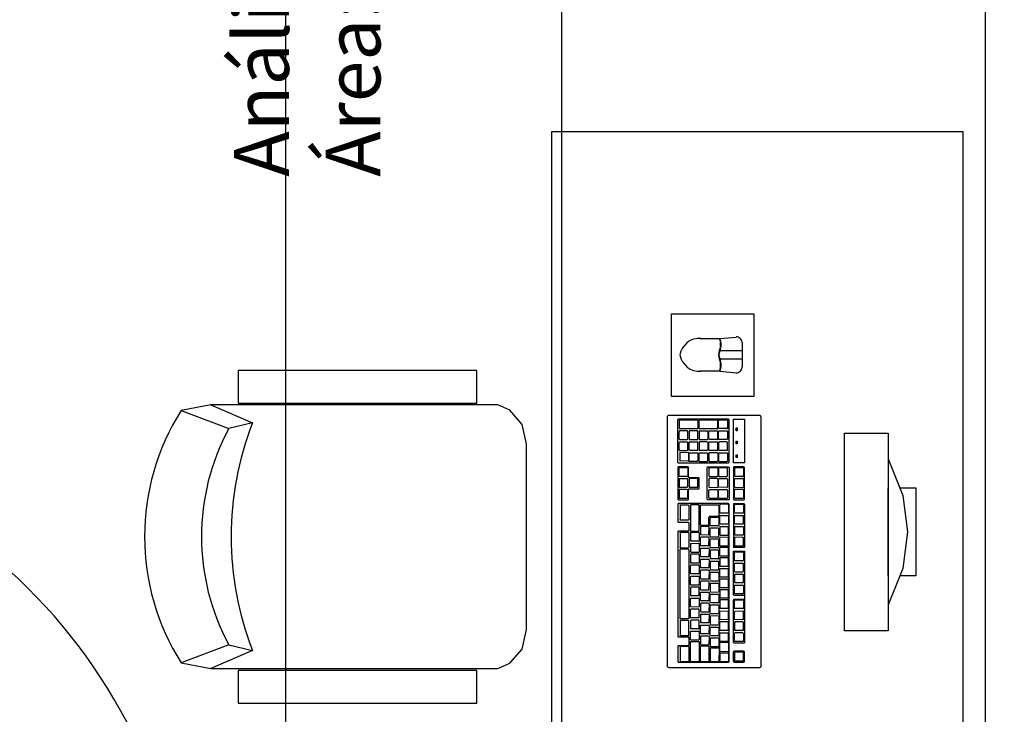
# Model space of a CAD drawing. Units: millimetres. Extents: x 36001 to 53740, y -43829 to -918.
# Drawn here: x 38137 to 38316, y -37434 to -37308 of the extents above; entities that cross this region are included whole.
import ezdxf

# ---------------------------------------------------------------- set-up
doc = ezdxf.new("R2010")
doc.units = ezdxf.units.MM
for name, color, linetype in [('cotas', 13, 'Continuous'), ('eixos', 251, 'Continuous'), ('esquadrias_i', 13, 'Continuous'), ('mobil', 7, 'Continuous'), ('mobil_i', 13, 'Continuous'), ('paredes', 6, 'Continuous')]:
    doc.layers.add(name, color=color, linetype=linetype)
doc.styles.add('ARIAL', font='ARIAL.TTF')
doc.dimstyles.new('cotas', dxfattribs={"dimtxt": 10, "dimasz": 10, "dimexe": 1.25, "dimexo": 0.625, "dimgap": 5, "dimtad": 1, "dimtxsty": 'Standard', "dimblk": 'ARCHTICK', "dimcen": 2.5, "dimse1": 1, "dimse2": 1, "dimclrd": 256, "dimclrt": 2, "dimadec": 0, "dimazin": 0, "dimtfac": 1, "dimtmove": 1, "dimatfit": 3, "dimldrblk": 'ARCHTICK', "dimfxl": 1, "dimarcsym": 0})
doc.dimstyles.new('ISO-25', dxfattribs={"dimtxt": 2.5, "dimasz": 2.5, "dimexe": 1.25, "dimexo": 0.625, "dimtad": 1, "dimtxsty": 'Standard', "dimcen": 2.5, "dimadec": 0, "dimazin": 0, "dimtfac": 1, "dimtmove": 0, "dimatfit": 3, "dimfxl": 1, "dimarcsym": 0})

# ---------------------------------------------------------------- blocks, each defined once
blk = doc.blocks.new('MEBRACO2')
at = {"color": 0}
blk.add_lwpolyline([(3, 15.46), (-3, 15.46), (-3, -28.04), (3, -28.04)], close=True, dxfattribs=at)
blk = doc.blocks.new('MEBRAC22')
at = {"color": 0}
for p in [(-27.35, 7.55), (27.3, 7.55)]:
    blk.add_blockref('MEBRACO2', p, dxfattribs=at)
blk = doc.blocks.new('cadeira3')
at = {"layer": 'mobil'}
blk.add_lwpolyline([(-57.49, 24), (-62.92, 23, 0.289108), (-62.92, -23), (-57.49, -24), (-5.18, -24), (-3.02, -23.05), (-0.77, -20.46), (0, -16.93), (0, 16.93), (-0.77, 20.46), (-3.02, 23.05), (-5.18, 24)], format="xyb", close=True, dxfattribs=at)
at = {"layer": 'mobil_i'}
for p, q in [((-49.93, 20.71), (-54.23, 19.71)), ((-54.23, -19.71), (-49.93, -20.71))]:
    blk.add_line(p, q, dxfattribs=at)
for points in [[(-57.49, 24), (-49.93, 20.71, 0.187405), (-49.93, -20.71), (-57.49, -24)], [(-62.92, 23), (-54.23, 19.71, 0.252581), (-54.23, -19.71), (-62.92, -23)]]:
    blk.add_lwpolyline(points, format="xyb", dxfattribs=at)
at = {"layer": 'mobil', "rotation": 90}
blk.add_blockref('MEBRAC22', (-29.54, 0), dxfattribs=at)
blk = doc.blocks.new('micro1')
at = {"layer": 'mobil'}
for p, q in [((-11.11, 37), (-7.45, 37)), ((-7.45, 37), (-4.53, 37.25)), ((-3.45, 36.26), (-3.45, 31.74)), ((-3.45, 34.75), (-7.45, 34.75)), ((-3.45, 33.24), (-7.45, 33.24)), ((-7.45, 31), (-11.11, 31)), ((-7.45, 31), (-4.53, 30.74)), ((-17.03, 22.71), (-17.01, 22.81)), ((-17.03, -22.71), (-17.03, 22.71)), ((-17.01, 22.81), (-16.96, 22.92)), ((-16.96, 22.92), (-16.86, 23)), ((-16.86, 23), (-0.17, 23)), ((-0.17, 23), (-0.07, 22.92)), ((-0.02, 22.82), (-0.07, 22.92)), ((0, 22.71), (-0.02, 22.82)), ((0, 22.71), (0, -22.71)), ((15.2, 19.75), (23.2, 19.75)), ((15.2, -16.25), (15.2, 19.75)), ((23.2, 19.75), (23.2, -16.25)), ((23.2, 15.06), (23.2, 15.06)), ((23.2, 15.06), (25.87, 8.4)), ((23.2, -6.25), (23.2, 9.75)), ((25.33, 9.75), (28.2, 9.75)), ((28.2, 9.75), (28.2, -6.25)), ((25.87, 8.4), (26.7, 1.75)), ((26.7, 1.75), (25.87, -4.91)), ((25.87, -4.91), (23.2, -11.56)), ((28.2, -6.25), (25.33, -6.25)), ((23.2, -16.25), (15.2, -16.25)), ((-17, -22.82), (-17.03, -22.71)), ((-16.96, -22.89), (-17, -22.82)), ((-16.86, -22.96), (-16.96, -22.89)), ((-16.74, -23), (-16.86, -22.96)), ((-0.29, -23), (-16.74, -23)), ((-0.17, -22.96), (-0.29, -23)), ((-0.07, -22.89), (-0.17, -22.96)), ((-0.02, -22.82), (-0.07, -22.89)), ((0, -22.71), (-0.02, -22.82))]:
    blk.add_line(p, q, dxfattribs=at)
for centre, radius, start, end in [((-11.17, 33.37), 3.64, 86.5374, 170.0429), ((-10.5, 35.87), 3.16, 339.9618, 20.1865), ((-10.5, 35.87), 3.26, 339.8135, 20.1865), ((-4.45, 36.26), 1, 0, 95), ((-6.13, 34), 1.62, 150.5499, 209.4501), ((-6.13, 34), 1.52, 150.2464, 209.7536), ((-11.17, 34.63), 3.64, 189.9571, 273.4626), ((-10.5, 32.12), 3.16, 339.8135, 20.0382), ((-10.5, 32.12), 3.26, 339.8135, 20.1865), ((-4.45, 31.74), 1, 265, 0)]:
    blk.add_arc(centre, radius, start, end, dxfattribs=at)
for p in [(-3.45, 34.75), (-3.45, 33.24)]:
    blk.add_point(p, dxfattribs=at)
at = {"layer": 'mobil_i'}
for p, q in [((-15.15, 22.2), (-15.08, 22.31)), ((-15.15, 14.4), (-15.15, 22.2)), ((-5.9, 22.31), (-15.08, 22.31)), ((-14.86, 22.09), (-14.93, 22.02)), ((-14.93, 22.02), (-14.93, 20.61)), ((-11.56, 22.13), (-14.86, 22.09)), ((-11.47, 22.02), (-11.56, 22.13)), ((-11.47, 22.02), (-11.49, 20.57)), ((-11.22, 22.09), (-11.27, 22.02)), ((-11.27, 20.61), (-11.27, 22.02)), ((-7.97, 22.13), (-11.22, 22.09)), ((-7.88, 22.02), (-7.97, 22.13)), ((-7.88, 20.57), (-7.88, 22.02)), ((-7.71, 22.06), (-7.64, 22.16)), ((-7.71, 20.65), (-7.71, 22.06)), ((-7.64, 22.16), (-6.21, 22.16)), ((-6.21, 22.16), (-6.12, 22.06)), ((-6.12, 22.06), (-6.12, 20.61)), ((-5.81, 22.2), (-5.9, 22.31)), ((-5.81, 14.36), (-5.81, 22.2)), ((-14.86, 20.5), (-14.93, 20.61)), ((-14.86, 20.14), (-14.93, 20.07)), ((-14.93, 18.66), (-14.93, 20.07)), ((-11.56, 20.5), (-14.86, 20.5)), ((-13.44, 20.18), (-14.86, 20.14)), ((-13.32, 20.07), (-13.44, 20.18)), ((-13.34, 18.62), (-13.32, 20.07)), ((-13.01, 20.14), (-13.06, 20.07)), ((-13.06, 20.07), (-13.06, 18.66)), ((-11.56, 20.18), (-13.01, 20.14)), ((-11.56, 20.5), (-11.49, 20.57)), ((-11.47, 20.07), (-11.56, 20.18)), ((-11.49, 18.62), (-11.47, 20.07)), ((-11.27, 20.61), (-11.22, 20.5)), ((-11.27, 20.07), (-11.22, 20.14)), ((-11.27, 20.07), (-11.27, 18.66)), ((-7.97, 20.5), (-11.22, 20.5)), ((-11.22, 20.14), (-9.78, 20.18)), ((-9.68, 20.07), (-9.78, 20.18)), ((-9.68, 20.07), (-9.68, 18.62)), ((-9.47, 20.07), (-9.39, 20.14)), ((-9.47, 18.66), (-9.47, 20.07)), ((-9.39, 20.14), (-7.97, 20.18)), ((-7.97, 20.5), (-7.88, 20.57)), ((-7.97, 20.18), (-7.88, 20.07)), ((-7.88, 18.62), (-7.88, 20.07)), ((-7.64, 20.57), (-7.71, 20.65)), ((-7.71, 20.07), (-7.64, 20.14)), ((-7.71, 18.66), (-7.71, 20.07)), ((-6.21, 20.57), (-7.64, 20.57)), ((-7.64, 20.14), (-6.21, 20.18)), ((-6.21, 20.57), (-6.12, 20.61)), ((-6.21, 20.18), (-6.12, 20.07)), ((-6.12, 20.07), (-6.12, 18.62)), ((-4.53, 20.18), (-4.53, 20.68)), ((-4.53, 20.68), (-4.34, 20.68)), ((-4.34, 20.18), (-4.53, 20.18)), ((-4.34, 20.68), (-4.34, 20.18)), ((-14.93, 18.66), (-14.86, 18.55)), ((-14.93, 18.05), (-14.86, 18.15)), ((-14.93, 16.67), (-14.93, 18.05)), ((-14.86, 18.55), (-13.44, 18.55)), ((-14.86, 18.15), (-13.44, 18.15)), ((-13.34, 18.62), (-13.44, 18.55)), ((-13.32, 18.05), (-13.44, 18.15)), ((-13.34, 16.64), (-13.32, 18.05)), ((-13.01, 18.59), (-13.06, 18.66)), ((-13.06, 18.08), (-13.01, 18.15)), ((-13.06, 16.67), (-13.06, 18.08)), ((-13.01, 18.59), (-11.56, 18.55)), ((-13.01, 18.15), (-11.56, 18.15)), ((-11.49, 18.62), (-11.56, 18.55)), ((-11.56, 18.15), (-11.47, 18.08)), ((-11.49, 16.64), (-11.47, 18.08)), ((-11.27, 18.66), (-11.22, 18.59)), ((-11.22, 18.15), (-11.27, 18.08)), ((-11.27, 18.08), (-11.27, 16.67)), ((-11.22, 18.59), (-9.78, 18.55)), ((-9.78, 18.15), (-11.22, 18.15)), ((-9.78, 18.55), (-9.68, 18.62)), ((-9.78, 18.15), (-9.68, 18.08)), ((-9.68, 18.08), (-9.68, 16.64)), ((-9.39, 18.55), (-9.47, 18.66)), ((-9.47, 18.05), (-9.39, 18.15)), ((-9.47, 16.67), (-9.47, 18.05)), ((-7.97, 18.55), (-9.39, 18.55)), ((-9.39, 18.15), (-7.97, 18.15)), ((-7.97, 18.55), (-7.88, 18.62)), ((-7.88, 18.05), (-7.97, 18.15)), ((-7.88, 16.64), (-7.88, 18.05)), ((-7.64, 18.55), (-7.71, 18.66)), ((-7.71, 18.05), (-7.64, 18.15)), ((-7.71, 18.05), (-7.71, 16.67)), ((-6.21, 18.55), (-7.64, 18.55)), ((-6.21, 18.15), (-7.64, 18.15)), ((-6.12, 18.62), (-6.21, 18.55)), ((-6.21, 18.15), (-6.12, 18.05)), ((-6.12, 16.64), (-6.12, 18.05)), ((-4.53, 17.79), (-4.53, 18.3)), ((-4.53, 18.3), (-4.34, 18.3)), ((-4.34, 18.3), (-4.34, 17.79)), ((-14.93, 16.67), (-14.86, 16.56)), ((-14.86, 16.56), (-13.44, 16.56)), ((-14.72, 16.24), (-14.77, 16.17)), ((-14.77, 16.17), (-14.77, 14.76)), ((-14.72, 16.24), (-13.27, 16.28)), ((-13.34, 16.64), (-13.44, 16.56)), ((-13.18, 16.17), (-13.27, 16.28)), ((-13.18, 16.17), (-13.2, 14.72)), ((-13.01, 16.56), (-13.06, 16.67)), ((-13.06, 16.06), (-13.01, 16.17)), ((-11.56, 16.56), (-13.01, 16.56)), ((-13.01, 16.17), (-11.56, 16.17)), ((-11.56, 16.56), (-11.49, 16.64)), ((-11.47, 16.06), (-11.56, 16.17)), ((-11.27, 16.67), (-11.22, 16.56)), ((-11.27, 16.06), (-11.22, 16.17)), ((-9.78, 16.56), (-11.22, 16.56)), ((-11.22, 16.17), (-9.78, 16.17)), ((-9.68, 16.64), (-9.78, 16.56)), ((-9.78, 16.17), (-9.68, 16.06)), ((-9.39, 16.56), (-9.47, 16.67)), ((-9.39, 16.17), (-9.47, 16.06)), ((-7.97, 16.56), (-9.39, 16.56)), ((-7.97, 16.17), (-9.39, 16.17)), ((-7.97, 16.56), (-7.88, 16.64)), ((-7.88, 16.06), (-7.97, 16.17)), ((-7.64, 16.56), (-7.71, 16.67)), ((-7.64, 16.17), (-7.71, 16.06)), ((-6.21, 16.56), (-7.64, 16.56)), ((-7.64, 16.17), (-6.21, 16.17)), ((-6.12, 16.64), (-6.21, 16.56)), ((-6.21, 16.17), (-6.12, 16.06)), ((-4.34, 17.79), (-4.53, 17.79)), ((-15.15, 14.4), (-15.08, 14.32)), ((-14.77, 14.76), (-14.72, 14.69)), ((-13.27, 14.65), (-14.72, 14.69)), ((-13.2, 14.72), (-13.27, 14.65)), ((-13.06, 14.65), (-13.06, 16.06)), ((-13.01, 14.58), (-13.06, 14.65)), ((-11.56, 14.58), (-13.01, 14.58)), ((-11.49, 14.61), (-11.56, 14.58)), ((-11.47, 16.06), (-11.49, 14.61)), ((-11.27, 14.65), (-11.27, 16.06)), ((-11.22, 14.58), (-11.27, 14.65)), ((-11.22, 14.58), (-9.78, 14.58)), ((-9.68, 14.61), (-9.78, 14.58)), ((-9.68, 14.61), (-9.68, 16.06)), ((-9.47, 16.06), (-9.47, 14.65)), ((-9.47, 14.65), (-9.39, 14.58)), ((-9.39, 14.58), (-7.97, 14.58)), ((-7.88, 14.61), (-7.97, 14.58)), ((-7.88, 16.06), (-7.88, 14.61)), ((-7.71, 16.06), (-7.71, 14.65)), ((-7.64, 14.58), (-7.71, 14.65)), ((-7.64, 14.58), (-6.21, 14.58)), ((-6.12, 14.61), (-6.21, 14.58)), ((-6.12, 16.06), (-6.12, 14.61)), ((-5.9, 14.32), (-5.81, 14.36)), ((-4.53, 15.3), (-4.53, 15.81)), ((-4.53, 15.81), (-4.34, 15.81)), ((-4.34, 15.3), (-4.53, 15.3)), ((-4.34, 15.81), (-4.34, 15.3)), ((-15.08, 13.6), (-15.15, 13.49)), ((-15.15, 13.49), (-15.15, 7.71)), ((-15.08, 14.32), (-5.9, 14.32)), ((-13.27, 13.6), (-15.08, 13.6)), ((-14.93, 13.35), (-14.89, 13.46)), ((-14.93, 11.98), (-14.93, 13.35)), ((-14.89, 13.46), (-13.44, 13.46)), ((-13.34, 13.35), (-13.44, 13.46)), ((-13.34, 13.35), (-13.34, 11.9)), ((-13.27, 13.6), (-13.18, 13.49)), ((-13.18, 11.72), (-13.18, 13.49)), ((-9.71, 13.6), (-9.78, 13.49)), ((-9.78, 13.49), (-9.73, 13.6)), ((-9.78, 7.71), (-9.78, 13.49)), ((-9.73, 13.6), (-5.9, 13.6)), ((-9.47, 13.35), (-9.42, 13.46)), ((-9.47, 13.35), (-9.47, 11.98)), ((-9.42, 13.46), (-7.97, 13.46)), ((-7.88, 13.35), (-7.97, 13.46)), ((-7.88, 13.35), (-7.88, 11.9)), ((-7.71, 13.35), (-7.66, 13.46)), ((-7.71, 13.35), (-7.71, 11.98)), ((-7.66, 13.46), (-6.21, 13.46)), ((-6.21, 13.46), (-6.12, 13.35)), ((-6.12, 11.9), (-6.12, 13.35)), ((-5.9, 13.6), (-5.81, 13.49)), ((-5.81, 13.49), (-5.8, 7.68)), ((-4.94, 13.6), (-5.01, 13.49)), ((-5.01, 13.49), (-5.01, 7.71)), ((-3.11, 13.6), (-4.96, 13.6)), ((-4.75, 13.46), (-4.79, 13.35)), ((-4.79, 13.35), (-4.79, 11.98)), ((-4.75, 13.46), (-3.3, 13.46)), ((-3.2, 13.35), (-3.3, 13.46)), ((-3.2, 13.35), (-3.2, 11.9)), ((-3.01, 13.49), (-3.11, 13.6)), ((-3.01, 7.68), (-3.01, 13.49)), ((-14.89, 11.87), (-14.93, 11.98)), ((-14.89, 11.47), (-14.93, 11.36)), ((-14.93, 11.36), (-14.93, 9.95)), ((-13.44, 11.87), (-14.89, 11.87)), ((-14.89, 11.47), (-13.44, 11.47)), ((-13.44, 11.87), (-13.34, 11.9)), ((-13.34, 11.36), (-13.44, 11.47)), ((-13.34, 9.92), (-13.34, 11.36)), ((-13.1, 11.61), (-13.18, 11.72)), ((-11.34, 11.61), (-13.13, 11.61)), ((-13.01, 11.47), (-13.08, 11.36)), ((-13.08, 11.36), (-13.08, 9.95)), ((-11.59, 11.47), (-13.01, 11.47)), ((-11.49, 11.36), (-11.59, 11.47)), ((-11.49, 9.92), (-11.49, 11.36)), ((-11.25, 11.51), (-11.34, 11.61)), ((-11.27, 9.66), (-11.25, 11.51)), ((-9.42, 11.87), (-9.47, 11.98)), ((-9.47, 11.36), (-9.42, 11.47)), ((-9.47, 11.36), (-9.47, 9.95)), ((-9.42, 11.87), (-7.97, 11.87)), ((-7.97, 11.47), (-9.42, 11.47)), ((-7.88, 11.9), (-7.97, 11.87)), ((-7.88, 11.36), (-7.97, 11.47)), ((-7.88, 11.36), (-7.88, 9.92)), ((-7.71, 11.98), (-7.66, 11.87)), ((-7.71, 11.36), (-7.66, 11.47)), ((-7.71, 9.95), (-7.71, 11.36)), ((-7.66, 11.87), (-6.21, 11.87)), ((-7.66, 11.47), (-6.21, 11.47)), ((-6.12, 11.9), (-6.21, 11.87)), ((-6.21, 11.47), (-6.12, 11.36)), ((-6.12, 11.36), (-6.12, 9.92)), ((-4.75, 11.87), (-4.79, 11.98)), ((-4.79, 11.36), (-4.75, 11.47)), ((-4.79, 9.95), (-4.79, 11.36)), ((-3.3, 11.87), (-4.75, 11.87)), ((-4.75, 11.47), (-3.3, 11.47)), ((-3.3, 11.87), (-3.2, 11.9)), ((-3.3, 11.47), (-3.2, 11.36)), ((-3.2, 11.36), (-3.2, 9.92)), ((-14.89, 9.88), (-14.93, 9.95)), ((-14.89, 9.45), (-14.93, 9.37)), ((-14.93, 9.37), (-14.93, 7.97)), ((-14.89, 9.88), (-13.44, 9.88)), ((-13.44, 9.45), (-14.89, 9.45)), ((-13.34, 9.92), (-13.44, 9.88)), ((-13.34, 9.37), (-13.44, 9.45)), ((-13.34, 7.93), (-13.34, 9.37)), ((-13.18, 9.52), (-13.1, 9.59)), ((-13.18, 7.68), (-13.18, 9.52)), ((-13.13, 9.59), (-11.34, 9.59)), ((-13.08, 9.95), (-13.01, 9.88)), ((-13.01, 9.88), (-11.59, 9.88)), ((-11.59, 9.88), (-11.49, 9.92)), ((-11.34, 9.59), (-11.27, 9.66)), ((-9.47, 9.95), (-9.42, 9.88)), ((-9.47, 9.38), (-9.42, 9.45)), ((-9.47, 7.97), (-9.47, 9.38)), ((-9.42, 9.88), (-7.97, 9.84)), ((-9.42, 9.45), (-7.97, 9.45)), ((-7.97, 9.84), (-7.88, 9.92)), ((-7.97, 9.45), (-7.88, 9.38)), ((-7.88, 9.38), (-7.88, 7.93)), ((-7.66, 9.88), (-7.71, 9.95)), ((-7.71, 9.38), (-7.66, 9.45)), ((-7.71, 7.97), (-7.71, 9.38)), ((-6.21, 9.84), (-7.66, 9.88)), ((-7.66, 9.45), (-6.21, 9.45)), ((-6.21, 9.84), (-6.12, 9.92)), ((-6.21, 9.45), (-6.12, 9.38)), ((-6.12, 9.38), (-6.12, 7.93)), ((-4.79, 9.95), (-4.75, 9.88)), ((-4.75, 9.45), (-4.79, 9.38)), ((-4.79, 7.97), (-4.79, 9.38)), ((-4.75, 9.88), (-3.3, 9.84)), ((-3.3, 9.45), (-4.75, 9.45)), ((-3.3, 9.84), (-3.2, 9.92)), ((-3.3, 9.45), (-3.2, 9.38)), ((-3.2, 9.38), (-3.2, 7.93)), ((-15.08, 7.6), (-15.15, 7.71)), ((-15.08, 7.6), (-13.27, 7.6)), ((-14.93, 7.97), (-14.89, 7.86)), ((-13.44, 7.86), (-14.89, 7.86)), ((-13.34, 7.93), (-13.44, 7.86)), ((-13.27, 7.6), (-13.18, 7.68)), ((-9.73, 7.6), (-9.78, 7.71)), ((-9.71, 7.6), (-9.78, 7.71)), ((-5.9, 7.6), (-9.73, 7.6)), ((-9.42, 7.86), (-9.47, 7.97)), ((-7.97, 7.86), (-9.42, 7.86)), ((-7.88, 7.93), (-7.97, 7.86)), ((-7.66, 7.86), (-7.71, 7.97)), ((-6.21, 7.86), (-7.66, 7.86)), ((-6.21, 7.86), (-6.12, 7.93)), ((-5.9, 7.6), (-5.8, 7.68)), ((-4.94, 7.6), (-5.01, 7.71)), ((-4.96, 7.6), (-3.11, 7.6)), ((-4.75, 7.86), (-4.79, 7.97)), ((-3.3, 7.86), (-4.75, 7.86)), ((-3.2, 7.93), (-3.3, 7.86)), ((-3.11, 7.6), (-3.01, 7.68)), ((-15.08, 6.92), (-15.15, 6.81)), ((-15.15, 6.81), (-15.15, 3.59)), ((-5.9, 6.92), (-15.1, 6.92)), ((-14.74, 6.59), (-14.69, 6.7)), ((-14.74, 6.59), (-14.74, 3.99)), ((-14.69, 6.7), (-13.25, 6.7)), ((-13.25, 6.7), (-13.15, 6.59)), ((-13.15, 6.59), (-13.15, 3.96)), ((-12.84, 6.59), (-12.79, 6.7)), ((-12.84, 6.59), (-12.84, 1.97)), ((-11.34, 6.7), (-12.79, 6.7)), ((-11.25, 6.59), (-11.34, 6.7)), ((-11.25, 1.93), (-11.25, 6.59)), ((-11.03, 6.59), (-10.98, 6.7)), ((-11.03, 3.02), (-11.03, 6.59)), ((-10.98, 6.7), (-7.76, 6.7)), ((-7.66, 6.59), (-7.76, 6.7)), ((-7.66, 6.59), (-7.66, 4.61)), ((-7.49, 6.67), (-7.42, 6.74)), ((-7.49, 5.26), (-7.49, 6.67)), ((-6, 6.77), (-7.42, 6.74)), ((-5.9, 6.67), (-6, 6.77)), ((-5.8, 6.81), (-5.9, 6.92)), ((-5.9, 6.67), (-5.9, 5.22)), ((-5.8, -21.91), (-5.8, 6.81)), ((-4.94, 6.92), (-5.01, 6.81)), ((-5.01, 6.81), (-5.01, -1.1)), ((-4.96, 6.92), (-3.11, 6.92)), ((-4.79, 6.67), (-4.75, 6.74)), ((-4.79, 5.26), (-4.79, 6.67)), ((-4.75, 6.74), (-3.3, 6.77)), ((-3.2, 6.67), (-3.3, 6.77)), ((-3.2, 6.67), (-3.2, 5.22)), ((-3.11, 6.92), (-3.01, 6.81)), ((-3.01, 6.81), (-3.01, -1.1)), ((-15.08, 3.52), (-15.15, 3.59)), ((-14.69, 3.88), (-14.74, 3.99)), ((-13.25, 3.88), (-14.69, 3.88)), ((-13.15, 3.96), (-13.25, 3.88)), ((-9.49, 4.46), (-9.44, 4.53)), ((-9.49, 2.98), (-9.49, 4.46)), ((-7.76, 4.57), (-9.44, 4.53)), ((-9.18, 4.43), (-9.25, 4.32)), ((-9.25, 2.91), (-9.25, 4.32)), ((-9.18, 4.43), (-7.76, 4.43)), ((-7.76, 4.57), (-7.66, 4.61)), ((-7.76, 4.43), (-7.66, 4.32)), ((-7.66, 4.32), (-7.66, 2.87)), ((-7.42, 5.18), (-7.49, 5.26)), ((-7.42, 4.75), (-7.49, 4.68)), ((-7.49, 3.27), (-7.49, 4.68)), ((-6, 5.15), (-7.42, 5.18)), ((-7.42, 4.75), (-6, 4.75)), ((-6, 5.15), (-5.9, 5.22)), ((-6, 4.75), (-5.9, 4.68)), ((-5.9, 4.68), (-5.9, 3.23)), ((-4.75, 5.18), (-4.79, 5.26)), ((-4.79, 4.68), (-4.75, 4.75)), ((-4.79, 3.27), (-4.79, 4.68)), ((-3.3, 5.15), (-4.75, 5.18)), ((-4.75, 4.75), (-3.3, 4.75)), ((-3.3, 5.15), (-3.2, 5.22)), ((-3.3, 4.75), (-3.2, 4.68)), ((-3.2, 3.23), (-3.2, 4.68)), ((-15.08, 1.9), (-15.15, 1.82)), ((-15.15, 1.82), (-15.15, -17.29)), ((-15.1, 3.52), (-13.22, 3.52)), ((-13.22, 1.9), (-15.1, 1.9)), ((-13.25, 3.52), (-13.15, 3.41)), ((-13.15, 1.97), (-13.25, 1.9)), ((-13.15, 3.41), (-13.15, 1.97)), ((-12.79, 1.86), (-12.84, 1.97)), ((-12.79, 1.86), (-11.34, 1.86)), ((-11.34, 1.86), (-11.25, 1.93)), ((-10.98, 2.94), (-11.03, 3.02)), ((-11.03, 2.69), (-10.98, 2.76)), ((-11.03, 2.69), (-11.03, 1.28)), ((-9.59, 2.91), (-10.98, 2.94)), ((-10.98, 2.76), (-9.54, 2.8)), ((-9.59, 2.91), (-9.49, 2.98)), ((-9.44, 2.69), (-9.54, 2.8)), ((-9.47, 1.25), (-9.44, 2.69)), ((-9.18, 2.84), (-9.25, 2.91)), ((-9.25, 2.33), (-9.18, 2.4)), ((-9.25, 0.92), (-9.25, 2.33)), ((-7.76, 2.84), (-9.18, 2.84)), ((-7.76, 2.44), (-9.18, 2.4)), ((-7.66, 2.87), (-7.76, 2.84)), ((-7.76, 2.44), (-7.66, 2.33)), ((-7.66, 0.88), (-7.66, 2.33)), ((-7.42, 3.16), (-7.49, 3.27)), ((-7.42, 2.76), (-7.49, 2.66)), ((-7.49, 2.66), (-7.49, 1.25)), ((-6, 3.16), (-7.42, 3.16)), ((-7.42, 2.76), (-6, 2.76)), ((-6, 3.16), (-5.9, 3.23)), ((-6, 2.76), (-5.9, 2.66)), ((-5.9, 1.21), (-5.9, 2.66)), ((-4.75, 3.16), (-4.79, 3.27)), ((-4.79, 2.66), (-4.75, 2.76)), ((-4.79, 2.66), (-4.79, 1.25)), ((-3.3, 3.16), (-4.75, 3.16)), ((-4.75, 2.76), (-3.3, 2.76)), ((-3.2, 3.23), (-3.3, 3.16)), ((-3.2, 2.66), (-3.3, 2.76)), ((-3.2, 2.66), (-3.2, 1.21)), ((-14.74, 1.57), (-14.69, 1.68)), ((-14.74, 1.57), (-14.74, -1.07)), ((-14.69, 1.68), (-13.25, 1.68)), ((-13.25, 1.68), (-13.15, 1.57)), ((-13.15, 1.57), (-13.15, -1.1)), ((-12.77, 1.68), (-12.84, 1.57)), ((-12.84, 1.57), (-12.84, 0.16)), ((-12.77, 0.09), (-12.84, 0.16)), ((-12.77, 1.68), (-11.34, 1.68)), ((-11.34, 0.09), (-12.77, 0.09)), ((-11.34, 1.68), (-11.25, 1.57)), ((-11.25, 0.13), (-11.34, 0.09)), ((-11.25, 1.57), (-11.25, 0.13)), ((-10.98, 1.21), (-11.03, 1.28)), ((-10.98, 0.78), (-11.03, 0.7)), ((-11.03, -0.7), (-11.03, 0.7)), ((-9.54, 1.17), (-10.98, 1.21)), ((-9.54, 0.78), (-10.98, 0.78)), ((-9.47, 1.25), (-9.54, 1.17)), ((-9.44, 0.7), (-9.54, 0.78)), ((-9.47, -0.74), (-9.44, 0.7)), ((-9.25, 0.92), (-9.18, 0.81)), ((-9.25, 0.31), (-9.18, 0.42)), ((-9.25, -1.07), (-9.25, 0.31)), ((-7.76, 0.81), (-9.18, 0.81)), ((-7.76, 0.42), (-9.18, 0.42)), ((-7.76, 0.81), (-7.66, 0.88)), ((-7.76, 0.42), (-7.66, 0.31)), ((-7.66, -1.1), (-7.66, 0.31)), ((-7.49, 1.25), (-7.42, 1.17)), ((-7.42, 0.74), (-7.49, 0.67)), ((-7.49, -0.74), (-7.49, 0.67)), ((-7.42, 1.17), (-6, 1.17)), ((-6, 0.78), (-7.42, 0.74)), ((-6, 1.17), (-5.9, 1.21)), ((-5.9, 0.67), (-6, 0.78)), ((-5.9, -0.78), (-5.9, 0.67)), ((-4.75, 1.17), (-4.79, 1.25)), ((-4.79, 0.67), (-4.75, 0.74)), ((-4.79, 0.67), (-4.79, -0.74)), ((-3.3, 1.17), (-4.75, 1.17)), ((-3.3, 0.78), (-4.75, 0.74)), ((-3.3, 1.17), (-3.2, 1.21)), ((-3.3, 0.78), (-3.2, 0.67)), ((-3.2, -0.78), (-3.2, 0.67)), ((-14.69, -1.14), (-14.74, -1.07)), ((-14.74, -1.5), (-14.69, -1.39)), ((-14.74, -14), (-14.74, -1.5)), ((-14.69, -1.14), (-13.25, -1.14)), ((-13.25, -1.39), (-14.69, -1.39)), ((-13.25, -1.14), (-13.15, -1.1)), ((-13.15, -1.5), (-13.25, -1.39)), ((-13.15, -1.5), (-13.15, -14.04)), ((-12.84, -0.42), (-12.77, -0.34)), ((-12.84, -0.42), (-12.84, -1.82)), ((-12.77, -0.34), (-11.34, -0.31)), ((-11.34, -0.31), (-11.25, -0.42)), ((-11.25, -0.42), (-11.25, -1.86)), ((-10.98, -0.81), (-11.03, -0.7)), ((-10.98, -1.21), (-11.03, -1.32)), ((-11.03, -2.73), (-11.03, -1.32)), ((-9.54, -0.81), (-10.98, -0.81)), ((-10.98, -1.21), (-9.54, -1.21)), ((-9.54, -0.81), (-9.47, -0.74)), ((-9.54, -1.21), (-9.44, -1.32)), ((-9.44, -1.32), (-9.47, -2.76)), ((-9.18, -1.17), (-9.25, -1.07)), ((-9.18, -1.57), (-9.25, -1.68)), ((-9.25, -1.68), (-9.25, -3.09)), ((-7.76, -1.17), (-9.18, -1.17)), ((-7.76, -1.57), (-9.18, -1.57)), ((-7.76, -1.17), (-7.66, -1.1)), ((-7.66, -1.68), (-7.76, -1.57)), ((-7.66, -3.13), (-7.66, -1.68)), ((-7.49, -0.74), (-7.42, -0.85)), ((-7.42, -1.1), (-7.49, -1.17)), ((-7.49, -2.58), (-7.49, -1.17)), ((-6, -0.85), (-7.42, -0.85)), ((-6, -1.07), (-7.42, -1.1)), ((-6, -0.85), (-5.9, -0.78)), ((-5.9, -1.17), (-6, -1.07)), ((-5.9, -2.62), (-5.9, -1.17)), ((-3.01, -1.1), (-5.01, -1.1)), ((-5.01, -1.79), (-3.01, -1.79)), ((-5.01, -9.7), (-5.01, -1.79)), ((-4.79, -0.74), (-4.75, -0.85)), ((-3.3, -0.85), (-4.75, -0.85)), ((-3.3, -0.85), (-3.2, -0.78)), ((-3.01, -1.79), (-3.01, -18.44)), ((-12.84, -1.82), (-12.77, -1.93)), ((-12.77, -2.33), (-12.84, -2.44)), ((-12.84, -2.44), (-12.84, -3.81)), ((-12.77, -1.93), (-11.34, -1.93)), ((-11.34, -2.33), (-12.77, -2.33)), ((-11.34, -1.93), (-11.25, -1.86)), ((-11.25, -2.44), (-11.34, -2.33)), ((-11.25, -2.44), (-11.25, -3.85)), ((-10.98, -2.8), (-11.03, -2.73)), ((-10.98, -3.23), (-11.03, -3.31)), ((-11.03, -4.72), (-11.03, -3.31)), ((-9.54, -2.8), (-10.98, -2.8)), ((-10.98, -3.23), (-9.54, -3.2)), ((-9.54, -2.8), (-9.47, -2.76)), ((-9.44, -3.31), (-9.54, -3.2)), ((-9.44, -3.31), (-9.47, -4.75)), ((-9.18, -3.16), (-9.25, -3.09)), ((-7.76, -3.16), (-9.18, -3.16)), ((-7.76, -3.16), (-7.66, -3.13)), ((-7.42, -2.66), (-7.49, -2.58)), ((-7.42, -2.98), (-7.49, -3.05)), ((-7.49, -3.05), (-7.49, -4.46)), ((-6, -2.69), (-7.42, -2.66)), ((-6, -2.98), (-7.42, -2.98)), ((-6, -2.69), (-5.9, -2.62)), ((-6, -2.98), (-5.9, -3.05)), ((-5.9, -4.5), (-5.9, -3.05)), ((-4.79, -2.04), (-4.75, -1.93)), ((-4.79, -3.45), (-4.79, -2.04)), ((-4.79, -3.45), (-4.74, -3.52)), ((-3.3, -1.93), (-4.75, -1.93)), ((-3.3, -3.52), (-4.74, -3.52)), ((-3.3, -1.93), (-3.2, -2.04)), ((-3.3, -3.52), (-3.2, -3.49)), ((-3.2, -2.04), (-3.2, -3.49)), ((-12.84, -3.81), (-12.77, -3.92)), ((-12.77, -4.32), (-12.84, -4.43)), ((-12.84, -5.84), (-12.84, -4.43)), ((-11.34, -3.92), (-12.77, -3.92)), ((-11.34, -4.32), (-12.77, -4.32)), ((-11.34, -3.92), (-11.25, -3.85)), ((-11.25, -4.43), (-11.34, -4.32)), ((-11.25, -4.43), (-11.25, -5.87)), ((-10.98, -4.79), (-11.03, -4.72)), ((-10.98, -5.22), (-11.03, -5.29)), ((-11.03, -6.7), (-11.03, -5.29)), ((-9.54, -4.82), (-10.98, -4.79)), ((-9.54, -5.22), (-10.98, -5.22)), ((-9.47, -4.75), (-9.54, -4.82)), ((-9.54, -5.22), (-9.44, -5.29)), ((-9.44, -5.29), (-9.47, -6.74)), ((-9.18, -3.6), (-9.25, -3.67)), ((-9.25, -3.67), (-9.25, -5.08)), ((-9.18, -5.18), (-9.25, -5.08)), ((-9.18, -3.6), (-7.76, -3.6)), ((-9.18, -5.18), (-7.76, -5.18)), ((-7.66, -3.67), (-7.76, -3.6)), ((-7.66, -5.11), (-7.76, -5.18)), ((-7.66, -5.11), (-7.66, -3.67)), ((-7.49, -4.46), (-7.42, -4.57)), ((-7.49, -5), (-7.42, -4.9)), ((-7.49, -6.41), (-7.49, -5)), ((-6, -4.57), (-7.42, -4.57)), ((-7.42, -4.9), (-6, -4.9)), ((-6, -4.57), (-5.9, -4.5)), ((-6, -4.9), (-5.9, -5)), ((-5.9, -6.45), (-5.9, -5)), ((-4.79, -4.03), (-4.74, -3.92)), ((-4.79, -5.44), (-4.79, -4.03)), ((-4.74, -3.92), (-3.3, -3.92)), ((-3.3, -3.92), (-3.2, -4.03)), ((-3.2, -5.47), (-3.2, -4.03)), ((-12.77, -5.91), (-12.84, -5.84)), ((-12.84, -6.41), (-12.77, -6.34)), ((-12.84, -7.82), (-12.84, -6.41)), ((-11.34, -5.91), (-12.77, -5.91)), ((-12.77, -6.34), (-11.34, -6.34)), ((-11.34, -5.91), (-11.25, -5.87)), ((-11.25, -6.41), (-11.34, -6.34)), ((-11.25, -6.41), (-11.25, -7.86)), ((-11.03, -6.7), (-10.98, -6.81)), ((-10.98, -6.81), (-9.54, -6.81)), ((-9.54, -6.81), (-9.47, -6.74)), ((-9.18, -5.58), (-9.25, -5.69)), ((-9.25, -7.06), (-9.25, -5.69)), ((-9.18, -7.17), (-9.25, -7.06)), ((-9.18, -5.58), (-7.76, -5.58)), ((-9.18, -7.17), (-7.76, -7.17)), ((-7.66, -5.69), (-7.76, -5.58)), ((-7.66, -7.14), (-7.76, -7.17)), ((-7.66, -5.69), (-7.66, -7.14)), ((-7.49, -6.41), (-7.42, -6.49)), ((-7.42, -6.88), (-7.49, -6.95)), ((-7.49, -8.36), (-7.49, -6.95)), ((-6, -6.49), (-7.42, -6.49)), ((-6, -6.85), (-7.42, -6.88)), ((-6, -6.49), (-5.9, -6.45)), ((-5.9, -6.95), (-6, -6.85)), ((-5.9, -8.4), (-5.9, -6.95)), ((-4.74, -5.51), (-4.79, -5.44)), ((-4.74, -5.94), (-4.79, -6.02)), ((-4.79, -6.02), (-4.79, -7.42)), ((-4.74, -5.51), (-3.3, -5.55)), ((-4.74, -5.94), (-3.3, -5.94)), ((-3.2, -5.47), (-3.3, -5.55)), ((-3.2, -6.02), (-3.3, -5.94)), ((-3.2, -7.46), (-3.2, -6.02)), ((-12.84, -7.82), (-12.77, -7.93)), ((-12.77, -8.33), (-12.84, -8.44)), ((-12.84, -8.44), (-12.84, -9.81)), ((-11.34, -7.93), (-12.77, -7.93)), ((-11.34, -8.33), (-12.77, -8.33)), ((-11.34, -7.93), (-11.25, -7.86)), ((-11.25, -8.44), (-11.34, -8.33)), ((-11.25, -9.88), (-11.25, -8.44)), ((-10.98, -7.21), (-11.03, -7.32)), ((-11.03, -8.73), (-11.03, -7.32)), ((-11.03, -8.73), (-10.98, -8.8)), ((-9.54, -7.21), (-10.98, -7.21)), ((-10.98, -8.8), (-9.54, -8.8)), ((-9.44, -7.32), (-9.54, -7.21)), ((-9.54, -8.8), (-9.47, -8.76)), ((-9.47, -8.76), (-9.44, -7.32)), ((-9.25, -7.68), (-9.18, -7.57)), ((-9.25, -7.68), (-9.25, -9.09)), ((-9.18, -7.57), (-7.76, -7.57)), ((-7.66, -7.68), (-7.76, -7.57)), ((-7.66, -7.68), (-7.66, -9.12)), ((-7.49, -8.36), (-7.42, -8.44)), ((-7.49, -8.83), (-7.42, -8.76)), ((-7.49, -8.83), (-7.49, -10.24)), ((-6, -8.47), (-7.42, -8.44)), ((-7.42, -8.76), (-6, -8.76)), ((-5.9, -8.4), (-6, -8.47)), ((-6, -8.76), (-5.9, -8.83)), ((-5.9, -10.28), (-5.9, -8.83)), ((-4.74, -7.53), (-4.79, -7.42)), ((-4.79, -8.04), (-4.74, -7.93)), ((-4.79, -9.45), (-4.79, -8.04)), ((-3.3, -7.53), (-4.74, -7.53)), ((-4.74, -7.93), (-3.3, -7.93)), ((-3.3, -7.53), (-3.2, -7.46)), ((-3.2, -8.04), (-3.3, -7.93)), ((-3.2, -8.04), (-3.2, -9.48)), ((-12.84, -9.81), (-12.77, -9.92)), ((-12.77, -10.32), (-12.84, -10.42)), ((-12.84, -11.83), (-12.84, -10.42)), ((-11.34, -9.92), (-12.77, -9.92)), ((-12.77, -10.32), (-11.34, -10.32)), ((-11.25, -9.88), (-11.34, -9.92)), ((-11.25, -10.42), (-11.34, -10.32)), ((-11.25, -10.42), (-11.25, -11.87)), ((-11.03, -9.3), (-10.98, -9.23)), ((-11.03, -10.71), (-11.03, -9.3)), ((-10.98, -10.82), (-11.03, -10.71)), ((-10.98, -9.23), (-9.54, -9.2)), ((-9.54, -9.2), (-9.44, -9.3)), ((-9.47, -10.75), (-9.54, -10.82)), ((-9.44, -9.3), (-9.47, -10.75)), ((-9.18, -9.16), (-9.25, -9.09)), ((-9.25, -9.66), (-9.18, -9.59)), ((-9.25, -11.07), (-9.25, -9.66)), ((-9.18, -9.16), (-7.76, -9.2)), ((-9.18, -9.59), (-7.76, -9.59)), ((-7.66, -9.12), (-7.76, -9.2)), ((-7.76, -9.59), (-7.66, -9.66)), ((-7.66, -9.66), (-7.66, -11.11)), ((-7.49, -10.24), (-7.42, -10.35)), ((-7.42, -10.64), (-7.49, -10.75)), ((-7.49, -10.75), (-7.49, -12.16)), ((-6, -10.35), (-7.42, -10.35)), ((-6, -10.64), (-7.42, -10.64)), ((-5.9, -10.28), (-6, -10.35)), ((-6, -10.64), (-5.9, -10.75)), ((-5.9, -12.19), (-5.9, -10.75)), ((-4.94, -9.77), (-5.01, -9.7)), ((-5.01, -9.7), (-4.99, -9.7)), ((-4.94, -10.5), (-5.01, -10.6)), ((-5.01, -18.41), (-5.01, -10.6)), ((-4.94, -9.77), (-4.99, -9.7)), ((-4.96, -10.5), (-3.11, -10.5)), ((-4.94, -9.77), (-3.08, -9.77)), ((-4.74, -9.52), (-4.79, -9.45)), ((-4.79, -10.75), (-4.74, -10.64)), ((-4.79, -12.16), (-4.79, -10.75)), ((-3.3, -9.52), (-4.74, -9.52)), ((-4.74, -10.64), (-3.3, -10.64)), ((-3.3, -9.52), (-3.2, -9.48)), ((-3.2, -10.75), (-3.3, -10.64)), ((-3.2, -10.75), (-3.2, -12.19)), ((-3.11, -9.77), (-3.01, -9.74)), ((-3.11, -10.5), (-3.01, -10.6)), ((-12.84, -11.83), (-12.77, -11.9)), ((-12.77, -12.34), (-12.84, -12.41)), ((-12.84, -13.82), (-12.84, -12.41)), ((-11.34, -11.94), (-12.77, -11.9)), ((-11.34, -12.34), (-12.77, -12.34)), ((-11.34, -11.94), (-11.25, -11.87)), ((-11.25, -12.41), (-11.34, -12.34)), ((-11.25, -13.86), (-11.25, -12.41)), ((-11.03, -11.33), (-10.98, -11.22)), ((-11.03, -11.33), (-11.03, -12.7)), ((-9.54, -10.82), (-10.98, -10.82)), ((-9.54, -11.22), (-10.98, -11.22)), ((-9.54, -11.22), (-9.44, -11.33)), ((-9.44, -11.33), (-9.47, -12.74)), ((-9.18, -11.18), (-9.25, -11.07)), ((-9.18, -11.58), (-9.25, -11.69)), ((-9.25, -13.1), (-9.25, -11.69)), ((-7.76, -11.18), (-9.18, -11.18)), ((-7.76, -11.58), (-9.18, -11.58)), ((-7.76, -11.18), (-7.66, -11.11)), ((-7.66, -11.69), (-7.76, -11.58)), ((-7.66, -11.69), (-7.66, -13.13)), ((-7.42, -12.23), (-7.49, -12.16)), ((-6, -12.23), (-7.42, -12.23)), ((-6, -12.23), (-5.9, -12.19)), ((-4.79, -12.16), (-4.74, -12.23)), ((-3.3, -12.23), (-4.74, -12.23)), ((-3.3, -12.23), (-3.2, -12.19)), ((-14.69, -14.07), (-14.74, -14)), ((-13.25, -14.07), (-14.69, -14.07)), ((-13.15, -14.04), (-13.25, -14.07)), ((-12.84, -13.82), (-12.76, -13.93)), ((-12.76, -14.33), (-12.84, -14.43)), ((-11.34, -13.93), (-12.76, -13.93)), ((-11.34, -14.33), (-12.76, -14.33)), ((-11.34, -13.93), (-11.25, -13.86)), ((-11.25, -14.43), (-11.34, -14.33)), ((-10.98, -12.81), (-11.03, -12.7)), ((-11.03, -13.31), (-10.98, -13.21)), ((-11.03, -13.31), (-11.03, -14.72)), ((-10.98, -12.81), (-9.54, -12.81)), ((-10.98, -13.21), (-9.54, -13.21)), ((-9.54, -12.81), (-9.47, -12.74)), ((-9.54, -13.21), (-9.44, -13.31)), ((-9.44, -13.31), (-9.47, -14.76)), ((-9.18, -13.17), (-9.25, -13.1)), ((-9.18, -13.6), (-9.25, -13.67)), ((-9.25, -13.67), (-9.25, -15.08)), ((-7.76, -13.17), (-9.18, -13.17)), ((-7.76, -13.57), (-9.18, -13.6)), ((-7.76, -13.17), (-7.66, -13.13)), ((-7.76, -13.57), (-7.66, -13.67)), ((-7.66, -13.67), (-7.66, -15.12)), ((-7.42, -12.66), (-7.49, -12.74)), ((-7.49, -14.14), (-7.49, -12.74)), ((-7.49, -14.14), (-7.42, -14.22)), ((-7.42, -12.66), (-6, -12.63)), ((-6, -14.25), (-7.42, -14.22)), ((-6, -12.63), (-5.9, -12.74)), ((-6, -14.25), (-5.9, -14.18)), ((-5.9, -14.18), (-5.9, -12.74)), ((-4.79, -12.74), (-4.74, -12.66)), ((-4.79, -14.14), (-4.79, -12.74)), ((-4.74, -14.22), (-4.79, -14.14)), ((-4.74, -12.66), (-3.3, -12.63)), ((-3.3, -14.25), (-4.74, -14.22)), ((-3.3, -12.63), (-3.2, -12.74)), ((-3.2, -14.18), (-3.3, -14.25)), ((-3.2, -14.18), (-3.2, -12.74)), ((-14.74, -14.47), (-14.69, -14.36)), ((-14.74, -14.47), (-14.74, -17.11)), ((-13.25, -14.36), (-14.69, -14.36)), ((-13.15, -14.47), (-13.25, -14.36)), ((-13.15, -17.14), (-13.15, -14.47)), ((-12.84, -14.43), (-12.84, -15.84)), ((-12.84, -15.84), (-12.76, -15.92)), ((-11.34, -15.92), (-12.76, -15.92)), ((-11.34, -15.92), (-11.25, -15.88)), ((-11.25, -15.88), (-11.25, -14.43)), ((-10.98, -14.8), (-11.03, -14.72)), ((-11.03, -15.3), (-10.98, -15.23)), ((-11.03, -16.71), (-11.03, -15.3)), ((-9.54, -14.8), (-10.98, -14.8)), ((-10.98, -15.23), (-9.54, -15.23)), ((-9.47, -14.76), (-9.54, -14.8)), ((-9.54, -15.23), (-9.44, -15.3)), ((-9.44, -15.3), (-9.47, -16.75)), ((-9.18, -15.16), (-9.25, -15.08)), ((-9.25, -15.66), (-9.18, -15.59)), ((-9.25, -17.07), (-9.25, -15.66)), ((-9.18, -15.16), (-7.76, -15.19)), ((-9.18, -15.59), (-7.76, -15.59)), ((-7.76, -15.19), (-7.66, -15.12)), ((-7.76, -15.59), (-7.66, -15.66)), ((-7.66, -15.66), (-7.66, -17.11)), ((-7.42, -14.65), (-7.49, -14.72)), ((-7.49, -16.13), (-7.49, -14.72)), ((-7.49, -16.13), (-7.42, -16.24)), ((-6, -14.65), (-7.42, -14.65)), ((-6, -14.65), (-5.9, -14.72)), ((-5.9, -16.17), (-5.9, -14.72)), ((-4.74, -14.65), (-4.79, -14.72)), ((-4.79, -14.72), (-4.79, -16.13)), ((-4.74, -16.24), (-4.79, -16.13)), ((-3.3, -14.65), (-4.74, -14.65)), ((-3.2, -14.72), (-3.3, -14.65)), ((-3.2, -16.17), (-3.2, -14.72)), ((-15.13, -17.29), (-15.15, -17.29)), ((-15.15, -17.29), (-15.08, -17.4)), ((-13.22, -17.4), (-15.1, -17.4)), ((-14.69, -17.18), (-14.74, -17.11)), ((-13.25, -17.18), (-14.69, -17.18)), ((-13.25, -17.18), (-13.15, -17.14)), ((-13.25, -17.4), (-13.15, -17.5)), ((-13.15, -17.5), (-13.15, -18.91)), ((-12.84, -16.42), (-12.76, -16.35)), ((-12.84, -17.83), (-12.84, -16.42)), ((-12.84, -17.83), (-12.76, -17.9)), ((-12.76, -16.35), (-11.34, -16.31)), ((-12.76, -17.9), (-11.34, -17.94)), ((-11.34, -16.31), (-11.25, -16.42)), ((-11.34, -17.94), (-11.25, -17.87)), ((-11.25, -16.42), (-11.25, -17.87)), ((-10.98, -16.82), (-11.03, -16.71)), ((-10.98, -17.22), (-11.03, -17.32)), ((-11.03, -17.32), (-11.03, -18.7)), ((-9.54, -16.82), (-10.98, -16.82)), ((-9.54, -17.22), (-10.98, -17.22)), ((-9.47, -16.75), (-9.54, -16.82)), ((-9.44, -17.32), (-9.54, -17.22)), ((-9.44, -17.32), (-9.47, -18.77)), ((-9.18, -17.18), (-9.25, -17.07)), ((-9.18, -17.58), (-9.25, -17.69)), ((-9.25, -17.69), (-9.25, -19.09)), ((-7.76, -17.18), (-9.18, -17.18)), ((-7.76, -17.58), (-9.18, -17.58)), ((-7.76, -17.18), (-7.66, -17.11)), ((-7.66, -17.69), (-7.76, -17.58)), ((-7.66, -17.69), (-7.66, -19.13)), ((-7.42, -16.64), (-7.49, -16.75)), ((-7.49, -18.15), (-7.49, -16.75)), ((-6, -16.24), (-7.42, -16.24)), ((-7.42, -16.64), (-6, -16.64)), ((-5.9, -16.17), (-6, -16.24)), ((-6, -16.64), (-5.9, -16.75)), ((-5.9, -18.19), (-5.9, -16.75)), ((-4.79, -16.75), (-4.74, -16.64)), ((-4.79, -18.15), (-4.79, -16.75)), ((-3.3, -16.24), (-4.74, -16.24)), ((-3.3, -16.64), (-4.74, -16.64)), ((-3.3, -16.24), (-3.2, -16.17)), ((-3.2, -16.75), (-3.3, -16.64)), ((-3.2, -16.75), (-3.2, -18.19)), ((-15.15, -19.09), (-15.08, -18.99)), ((-15.15, -19.09), (-15.15, -21.88)), ((-13.22, -18.99), (-15.1, -18.99)), ((-14.74, -19.17), (-14.69, -19.06)), ((-14.74, -19.17), (-14.74, -21.8)), ((-14.69, -19.06), (-13.25, -19.06)), ((-13.15, -18.91), (-13.25, -18.99)), ((-13.25, -19.06), (-13.15, -19.17)), ((-13.15, -19.17), (-13.15, -21.84)), ((-12.84, -18.26), (-12.79, -18.19)), ((-12.84, -21.8), (-12.84, -18.26)), ((-12.79, -18.19), (-11.34, -18.19)), ((-11.34, -18.19), (-11.25, -18.26)), ((-11.25, -18.26), (-11.25, -21.84)), ((-11.05, -19.17), (-10.98, -19.06)), ((-11.05, -19.17), (-11.05, -21.8)), ((-11.03, -18.7), (-10.98, -18.81)), ((-10.98, -18.81), (-9.54, -18.81)), ((-9.54, -19.06), (-10.98, -19.06)), ((-9.54, -18.81), (-9.47, -18.77)), ((-9.54, -19.06), (-9.44, -19.17)), ((-9.44, -21.84), (-9.44, -19.17)), ((-9.18, -19.17), (-9.25, -19.09)), ((-9.18, -19.38), (-9.25, -19.49)), ((-9.25, -19.49), (-9.25, -21.8)), ((-7.76, -19.17), (-9.18, -19.17)), ((-9.18, -19.38), (-7.73, -19.38)), ((-7.76, -19.17), (-7.66, -19.13)), ((-7.73, -19.38), (-7.63, -19.49)), ((-7.63, -19.49), (-7.66, -21.84)), ((-7.49, -18.15), (-7.42, -18.23)), ((-7.42, -18.44), (-7.49, -18.52)), ((-7.49, -19.93), (-7.49, -18.52)), ((-6, -18.23), (-7.42, -18.23)), ((-6, -18.41), (-7.42, -18.44)), ((-6, -18.23), (-5.9, -18.19)), ((-5.9, -18.52), (-6, -18.41)), ((-5.9, -18.52), (-5.9, -19.96)), ((-4.94, -18.48), (-5.01, -18.41)), ((-4.94, -18.48), (-3.08, -18.48)), ((-4.74, -18.23), (-4.79, -18.15)), ((-3.3, -18.23), (-4.74, -18.23)), ((-3.2, -18.19), (-3.3, -18.23)), ((-3.11, -18.48), (-3.01, -18.44)), ((-7.49, -19.93), (-7.42, -20)), ((-7.49, -20.39), (-7.42, -20.29)), ((-7.49, -20.39), (-7.49, -21.8)), ((-7.42, -20), (-6, -20.03)), ((-7.42, -20.29), (-6, -20.29)), ((-6, -20.03), (-5.9, -19.96)), ((-5.9, -20.39), (-6, -20.29)), ((-5.9, -20.39), (-5.9, -21.84)), ((-4.94, -20), (-5.01, -20.11)), ((-5.01, -21.88), (-5.01, -20.11)), ((-3.11, -20), (-4.96, -20)), ((-4.79, -20.29), (-4.74, -20.21)), ((-4.79, -20.29), (-4.79, -21.7)), ((-3.3, -20.18), (-4.74, -20.21)), ((-3.2, -20.29), (-3.3, -20.18)), ((-3.2, -21.73), (-3.2, -20.29)), ((-3.01, -20.11), (-3.11, -20)), ((-3.01, -21.91), (-3.01, -20.11)), ((-15.15, -21.88), (-15.08, -21.98)), ((-15.1, -21.98), (-5.9, -21.98)), ((-14.74, -21.8), (-14.69, -21.88)), ((-14.69, -21.88), (-13.25, -21.88)), ((-13.25, -21.88), (-13.15, -21.84)), ((-12.84, -21.8), (-12.79, -21.88)), ((-12.79, -21.88), (-11.34, -21.88)), ((-11.25, -21.84), (-11.34, -21.88)), ((-11.05, -21.8), (-10.98, -21.88)), ((-10.98, -21.88), (-9.54, -21.88)), ((-9.54, -21.88), (-9.44, -21.84)), ((-9.25, -21.8), (-9.18, -21.88)), ((-9.18, -21.88), (-7.73, -21.88)), ((-7.73, -21.88), (-7.66, -21.84)), ((-7.49, -21.8), (-7.42, -21.88)), ((-7.42, -21.88), (-6, -21.88)), ((-6, -21.88), (-5.9, -21.84)), ((-5.9, -21.98), (-5.8, -21.91)), ((-5.01, -21.88), (-4.94, -21.98)), ((-4.96, -21.98), (-3.11, -21.98)), ((-4.79, -21.7), (-4.74, -21.77)), ((-3.3, -21.8), (-4.74, -21.77)), ((-3.2, -21.73), (-3.3, -21.8)), ((-3.01, -21.91), (-3.11, -21.98))]:
    blk.add_line(p, q, dxfattribs=at)
for points in [[(-16.28, 26.44), (-16.28, 41.44), (-1.28, 41.44), (-1.28, 26.44)], [(-5.01, 14.32), (-5.01, 22.31), (-3.01, 22.31), (-3.01, 14.32)]]:
    blk.add_lwpolyline(points, close=True, dxfattribs=at)
blk = doc.blocks.new('_ARCHTICK')
at = {"color": 0, "linetype": 'ByBlock', "const_width": 0.15}
blk.add_lwpolyline([(-0.5, -0.5), (0.5, 0.5)], dxfattribs=at)
blk = doc.blocks.new('*D53')
at = {"layer": 'cotas', "color": 0, "lineweight": -2}
blk.add_line((38185.39, -40016.05), (38735.39, -40016.05), dxfattribs=at)
at = {"layer": 'DEFPOINTS', "color": 0}
for p in [(38735.39, -4182.57), (38735.39, -40016.05), (38185.39, -40089.24)]:
    blk.add_point(p, dxfattribs=at)
at = {"layer": 'cotas', "color": 0, "lineweight": -2, "xscale": 10, "yscale": 10, "zscale": 10, "rotation": 180}
blk.add_blockref('_ARCHTICK', (38185.39, -40016.05), dxfattribs=at)
at = {"layer": 'cotas', "color": 0, "lineweight": -2, "xscale": 10, "yscale": 10, "zscale": 10}
blk.add_blockref('_ARCHTICK', (38735.39, -40016.05), dxfattribs=at)
at = {"layer": 'cotas', "color": 2, "insert": (38460.39, -40008.05), "char_height": 12, "attachment_point": 5}
blk.add_mtext('550', dxfattribs=at)
blk = doc.blocks.new('*D169')
at = {"layer": 'cotas', "lineweight": -2}
blk.add_line((38235.7, -37482.26), (38235.7, -37002.26), dxfattribs=at)
at = {"layer": 'DEFPOINTS', "color": 0}
for p in [(38206.72, -37002.26), (38235.7, -37002.26), (38167.89, -37482.26)]:
    blk.add_point(p, dxfattribs=at)
at = {"layer": 'cotas', "lineweight": -2, "xscale": 10, "yscale": 10, "zscale": 10}
for p, rotation in [((38235.7, -37002.26), 90), ((38235.7, -37482.26), 270)]:
    blk.add_blockref('_ARCHTICK', p, dxfattribs=dict(at, rotation=rotation))
at = {"layer": 'cotas', "color": 2, "insert": (38225.7, -37242.26), "char_height": 10, "attachment_point": 5, "rotation": 90}
blk.add_mtext('480', dxfattribs=at)

msp = doc.modelspace()

# ---------------------------------------------------------------- linework, layer by layer
at = {"layer": 'eixos', "color": 3}
msp.add_line((38185.393, -38729.533), (38185.393, -36824.991), dxfattribs=at)
at = {"layer": 'esquadrias_i'}
msp.add_arc((38067.893, -37482.262), 100, 0, 87.70756, dxfattribs=at)
at = {"layer": 'mobil'}
msp.add_lwpolyline([(38308.818, -37478.262), (38308.818, -37328.262), (38233.818, -37328.262), (38233.818, -37478.262)], close=True, dxfattribs=at)
msp.add_lwpolyline([(38308.818, -37478.262), (38308.818, -37328.262), (38233.818, -37328.262), (38233.818, -37478.262)], close=True, dxfattribs=at)
at = {"layer": 'paredes'}
msp.add_line((38312.818, -37002.262), (38312.818, -37482.262), dxfattribs=at)

# ---------------------------------------------------------------- block references
msp.add_blockref('cadeira3', (38229.252, -37401.985))
at = {"layer": 'mobil'}
msp.add_blockref('micro1', (38271.986, -37402.862), dxfattribs=at)

# ---------------------------------------------------------------- texts
at = {"style": 'ARIAL'}
for s, p in [('Análise de dados 2', (38185.974, -37336.432)), ('Área:12,25m2', (38202.64, -37336.432))]:
    msp.add_text(s, height=10, rotation=90, dxfattribs=at).set_placement(p)

# ---------------------------------------------------------------- dimensions: what is measured, and where the dimension line sits
at = {"layer": 'cotas'}
dim = msp.add_linear_dim(base=(38735.393, -40016.046), p1=(38185.393, -40089.235), p2=(38735.393, -4182.574), dimstyle='ISO-25', override={"dimtxt": 12, "dimasz": 10, "dimgap": 2, "dimblk1": 'ARCHTICK', "dimblk2": 'ARCHTICK', "dimsah": 1, "dimse1": 1, "dimse2": 1, "dimclrt": 2}, dxfattribs=at)
dim.commit()
dim.dimension.update_dxf_attribs({"geometry": '*D53', "text_midpoint": (38460.393, -40008.046)})
dim = msp.add_linear_dim(base=(38235.699, -37002.262), p1=(38167.893, -37482.262), p2=(38206.722, -37002.262), angle=90, dimstyle='cotas', dxfattribs=at)
dim.commit()
dim.dimension.update_dxf_attribs({"geometry": '*D169', "text_midpoint": (38225.699, -37242.262)})

doc.saveas('drawing.dxf')
